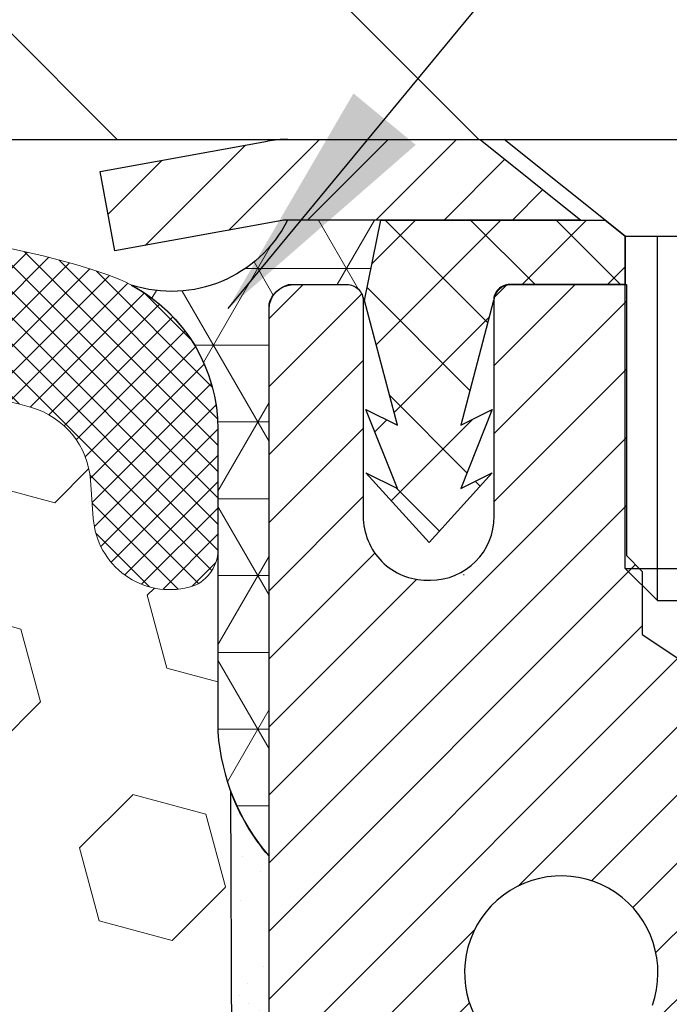
# Model space of a CAD drawing. Extents: x -7 to 3254, y -7 to 1977.
# Drawn here: x 20 to 21, y 17 to 19 of the extents above; entities that cross this region are included whole.
import ezdxf

# ---------------------------------------------------------------- set-up
doc = ezdxf.new("R2010")
doc.units = 0
doc.header["$LTSCALE"] = 5
doc.header["$MEASUREMENT"] = 0
doc.layers.get('DEFPOINTS').update_dxf_attribs({"linetype": 'CONTINUOUS'})
for name, color, linetype, lineweight in [('CAPPING STRIP - H', 251, 'CONTINUOUS', 15), ('CAPPING STRIP - L', 7, 'CONTINUOUS', 25), ('CONCRETE - L', 132, 'CONTINUOUS', 13), ('CORNER BEAD - H', 50, 'CONTINUOUS', 15), ('CORNER BEAD - L', 52, 'CONTINUOUS', 25), ('COVER PLATE - L', 7, 'CONTINUOUS', 25), ('DIMS', 50, 'CONTINUOUS', 25), ('EPOXY ADHESIVE - H', 50, 'CONTINUOUS', 15), ('EPOXY ADHESIVE - L', 52, 'CONTINUOUS', 25), ('FOAM INSERT - H', 150, 'CONTINUOUS', 9), ('MIG RETAINER - H', 251, 'CONTINUOUS', 20), ('MIG RETAINER - L', 7, 'CONTINUOUS', 30), ('PVC SIDESHEET - H', 170, 'CONTINUOUS', 20), ('PVC SIDESHEET - L', 150, 'CONTINUOUS', 25), ('SCREW - L', 1, 'CONTINUOUS', 25), ('SILICONE BELLOWS - H', 20, 'CONTINUOUS', 13), ('SILICONE BELLOWS - L', 22, 'CONTINUOUS', 13), ('TEXT - 4', 241, 'CONTINUOUS', 25)]:
    doc.layers.add(name, color=color, linetype=linetype, lineweight=lineweight)
doc.dimstyles.get("Standard").update_dxf_attribs({"dimtxt": 0.18, "dimasz": 0.18, "dimexe": 0.18, "dimexo": 0.0625, "dimgap": 0.09, "dimtad": 0, "dimtih": 1, "dimtoh": 1, "dimdec": 4, "dimzin": 0, "dimdsep": 46, "dimtxsty": 'Standard', "dimcen": 0.09, "dimadec": 0, "dimazin": 0, "dimtfac": 1, "dimtdec": 4, "dimtofl": 0, "dimtmove": 0, "dimatfit": 3, "dimfxl": 1, "dimtolj": 1, "dimtzin": 0, "dimarcsym": 0})
doc.dimstyles.new('STANDARD$0', dxfattribs={"dimtxt": 0.18, "dimasz": 0.18, "dimexe": 0.18, "dimexo": 0.0625, "dimgap": 0.09, "dimtad": 0, "dimtih": 1, "dimtoh": 1, "dimdec": 4, "dimzin": 0, "dimdsep": 46, "dimtxsty": 'Standard', "dimcen": 0.09, "dimadec": 0, "dimazin": 0, "dimtfac": 1, "dimtdec": 4, "dimtofl": 0, "dimtmove": 0, "dimatfit": 3, "dimfxl": 1, "dimtolj": 1, "dimtzin": 0, "dimarcsym": 0})

# ---------------------------------------------------------------- blocks, each defined once
blk = doc.blocks.new('*D25')
at = {"layer": 'DEFPOINTS', "color": 0, "transparency": 16777216}
for p in [(36.07852855047292, 18.00586430308263), (20.5785285504727, 17.28047060229918), (36.07852855047292, 17.11058005108542)]:
    blk.add_point(p, dxfattribs=at)
at = {"layer": 'DIMS', "color": 0, "lineweight": -2, "transparency": 16777216}
for p, q in [((36.07852855047292, 17.70586430308263), (36.07852855047292, 16.81058005108542)), ((20.8785285504727, 17.11058005108542), (31.39017589754662, 17.11058005108542)), ((35.77852855047293, 17.11058005108542), (34.49017589754662, 17.11058005108542)), ((20.5785285504727, 16.98047060229917), (20.5785285504727, 16.81058005108542))]:
    blk.add_line(p, q, dxfattribs=at)
at = {"layer": 'DIMS', "color": 0, "transparency": 16777216}
for points in [[(20.8785285504727, 17.16058005108542), (20.8785285504727, 17.06058005108542), (20.5785285504727, 17.11058005108542)], [(35.77852855047293, 17.16058005108542), (35.77852855047293, 17.06058005108542), (36.07852855047292, 17.11058005108542)]]:
    blk.add_solid(points, dxfattribs=at)
at = {"layer": 'DIMS', "color": 0, "transparency": 16777216, "insert": (32.94017589754662, 17.11058005108542), "char_height": 0.3, "attachment_point": 5}
blk.add_mtext('\\A1;15 1/2 IN\\P [393.7mm]', dxfattribs=at)
blk = doc.blocks.new('*D31')
at = {"layer": 'DEFPOINTS', "color": 0, "transparency": 16777216}
for p in [(29.07852970476142, 22.52522584890986), (6.578529704761422, 21.50586430308257), (29.07852970476142, 18.56836430308286)]:
    blk.add_point(p, dxfattribs=at)
at = {"layer": 'DIMS', "color": 0, "lineweight": -2, "transparency": 16777216}
for p, q in [((6.578529704761422, 21.80586430308258), (6.578529704761422, 22.82522584890986)), ((29.07852970476142, 18.86836430308286), (29.07852970476142, 22.82522584890986)), ((6.878529704761422, 22.52522584890986), (17.21608332845381, 22.52522584890986)), ((28.77852970476142, 22.52522584890986), (20.21608332845381, 22.52522584890986))]:
    blk.add_line(p, q, dxfattribs=at)
at = {"layer": 'DIMS', "color": 0, "transparency": 16777216}
for points in [[(6.878529704761422, 22.57522584890986), (6.878529704761422, 22.47522584890985), (6.578529704761422, 22.52522584890986)], [(28.77852970476142, 22.57522584890986), (28.77852970476142, 22.47522584890985), (29.07852970476142, 22.52522584890986)]]:
    blk.add_solid(points, dxfattribs=at)
at = {"layer": 'DIMS', "color": 0, "transparency": 16777216, "insert": (18.71608332845381, 22.52522584890986), "char_height": 0.3, "attachment_point": 5}
blk.add_mtext('\\A1;22 1/2 IN\\P [571.5mm]', dxfattribs=at)

msp = doc.modelspace()

# ---------------------------------------------------------------- hatches: boundary and pattern name
at = {"layer": 'CAPPING STRIP - H'}
h = msp.add_hatch(dxfattribs=at)
h.set_pattern_fill('ANSI31', color=256, scale=0.47244, angle=90, style=0)
h.set_pattern_definition([(45.00000000000001, (-975.6718212538191, 435.5415107133761), (0.04175819096297156, -0.04175819096297156), [])])
edge = h.paths.add_edge_path()
edge.add_line((20.39001818969587, 18.36965717959576), (20.37241142565506, 18.46649438182144))
edge.add_line((20.37241142565506, 18.46649438182144), (20.57672146547611, 18.50364166178961))
edge.add_arc((20.60137093513629, 18.36806957867825), 0.1377947244043846, 90.00000000099271, 100.30484647022479, ccw=False)
edge.add_line((20.6013709351339, 18.50586430308264), (20.83621827604543, 18.50586430308264))
edge.add_line((20.83621827604543, 18.50586430308264), (20.95924927998317, 18.4074394999324))
edge.add_line((20.95924927998317, 18.4074394999324), (20.6013709351339, 18.4074394999324))
edge.add_arc((20.60137093513686, 18.36806957866512), 0.03936992126728001, 90.00000000430171, 100.3048464714298)
edge.add_line((20.59432822951726, 18.40680445956267), (20.39001818969587, 18.36965717959576))
edge = h.paths.add_edge_path()
edge.add_arc((21.6236167012454, 18.36806957867228), 0.03936992126011774, 359.9999999998346, 449.9999999998345)
edge.add_line((21.62361670124551, 18.4074394999324), (21.22499624848774, 18.4074394999324))
edge.add_line((21.22499624848774, 18.4074394999324), (21.34802725242548, 18.50586430308264))
edge.add_line((21.34802725242548, 18.50586430308264), (21.66298662250506, 18.50586430308264))
edge.add_arc((21.66298662250495, 18.40743949993252), 0.09842480315012381, -6.622258297284134e-11, 89.99999999993378, ccw=False)
edge.add_line((21.76141142565507, 18.4074394999324), (21.76141142565507, 17.85626060229195))
edge.add_line((21.76141142565507, 17.85626060229195), (21.66298662250506, 17.85626060229195))
edge.add_line((21.66298662250506, 17.85626060229195), (21.66298662250551, 18.36806957867217))
at = {"layer": 'CORNER BEAD - H'}
h = msp.add_hatch(dxfattribs=at)
h.set_pattern_fill('NET3', color=256, scale=0.75, style=0)
h.set_pattern_definition([(0, (9.198086002050559, 10.47331063937499), (0, 0.09375), []), (59.99999999999999, (9.198086002050559, 10.47331063937499), (-0.08118988160479113, 0.04687500000000001), []), (120, (9.198086002050559, 10.47331063937499), (-0.08118988160479113, -0.04687499999999998), [])])
edge = h.paths.add_edge_path()
edge.add_line((20.57852970476142, 17.63086430308275), (20.57852970476142, 18.30507690151573))
edge.add_arc((20.61189632629151, 18.29533232722973), 0.03476043958795476, 106.28021064876549, 163.7197893512345, ccw=False)
edge.add_line((20.60215175200551, 18.32869894875982), (20.67353122073757, 18.32869949986131))
edge.add_arc((20.67353122073774, 18.30869949986126), 0.02000000000004576, 1.8309265215066262e-10, 90.00000000046822, ccw=False)
edge.add_line((20.69353122073778, 18.30869949986133), (20.6952340582186, 18.30901390938814))
edge.add_line((20.6952340582186, 18.30901390938814), (20.71491765717235, 18.40743910623239))
edge.add_line((20.71491765717235, 18.40743910623239), (20.6011948677583, 18.4074391062324))
edge.add_arc((20.45955105719493, 18.47892810674255), 0.1586620504873587, 252.0490572483339, 333.2194805050458, ccw=False)
edge.add_arc((20.31602970476147, 18.15178855672946), 0.199999999999951, -4.888534022029489e-11, 61.76386424313671, ccw=False)
edge.add_line((20.51602970476142, 18.15178855672929), (20.51602970476142, 17.78260853919161))
edge.add_arc((20.77529858078355, 17.80065221073698), 0.2598959871883668, 183.9810485659168, 220.7902489381455)
at = {"layer": 'COVER PLATE - L'}
h = msp.add_hatch(dxfattribs=at)
h.set_pattern_fill('ANSI31', color=252, scale=2.5, angle=90, style=0)
h.set_pattern_definition([(135, (12.08118514184798, 8.697536206205797), (-0.2209708691207961, -0.2209708691207961), [])])
h.paths.add_polyline_path([(27.66070924985661, 18.88086430308292), (17.26602970476142, 18.88086430308252), (17.26602970476142, 18.50586430308269), (29.07852970476142, 18.50586430308286), (29.07852970476142, 18.63086430308286)])
at = {"layer": 'EPOXY ADHESIVE - H'}
h = msp.add_hatch(dxfattribs=at)
h.set_pattern_fill('AR-SAND', color=256, scale=0.06, style=0)
h.set_pattern_definition([(37.50000000000001, (-300.3723017250775, 21.51896652124987), (-0.003779601486576489, 0.1156094261407895), [0, -0.0912, 0, -0.102, 0, -0.0975]), (7.499999999999999, (-300.3723017250775, 21.51896652124987), (0.1061866023160636, 0.1693287639137844), [0, -0.04919999999999999, 0, -0.08220000000000001, 0, -0.0315]), (327.5, (-300.4461017250775, 21.51896652124987), (0.1868485117050897, 0.0003395432122178965), [0, -0.03, 0, -0.108, 0, -0.141]), (317.5, (-300.4461017250775, 21.51896652124987), (0.1803675962743376, 0.05266053389605496), [0, -0.015, 0, -0.07079999999999999, 0, -0.081])])
edge = h.paths.add_edge_path()
edge.add_line((20.53129149872711, 17.71117334137166), (20.53260933581669, 17.3974999783558))
edge.add_line((20.53260933581669, 17.3974999783558), (20.5495864363993, 17.2841168400395))
edge.add_line((20.5495864363993, 17.2841168400395), (20.53288286590123, 17.18517373462137))
edge.add_line((20.53288286590123, 17.18517373462137), (20.52647132071888, 16.97379386842741))
edge.add_line((20.52647132071888, 16.97379386842741), (20.50724033223969, 16.81365834667386))
edge.add_line((20.50724033223969, 16.81365834667386), (20.52647132071888, 16.7496045822808))
edge.add_line((20.52647132071888, 16.7496045822808), (20.51365187742203, 16.53182000611096))
edge.add_line((20.51365187742203, 16.53182000611096), (20.50724033223969, 16.38902755593281))
edge.add_line((20.50724033223969, 16.38902755593281), (20.52647132071888, 16.14562191831411))
edge.add_line((20.52647132071888, 16.14562191831411), (20.51365187742203, 15.94064676209646))
edge.add_line((20.51365187742203, 15.94064676209646), (20.52647132071888, 15.60115936711682))
edge.add_line((20.52647132071888, 15.60115936711682), (20.52647132071888, 15.52616724112468))
edge.add_line((20.52647132071888, 15.52616724112468), (20.72417911155503, 15.43512778332632))
edge.add_line((20.72417911155503, 15.43512778332632), (20.7497124342683, 15.16550652936002))
edge.add_line((20.7497124342683, 15.16550652936002), (20.753967988054, 14.97797674087604))
edge.add_line((20.753967988054, 14.97797674087604), (20.76247909562539, 14.79724130733501))
edge.add_line((20.76247909562539, 14.79724130733501), (20.71566800398455, 14.612255906916))
edge.add_line((20.71566800398455, 14.612255906916), (20.77057148404879, 14.41016114853372))
edge.add_line((20.77057148404879, 14.41016114853372), (20.77057148404879, 14.2091285282543))
edge.add_line((20.77057148404879, 14.2091285282543), (20.79800613350312, 14.06292407559548))
edge.add_line((20.79800613350312, 14.06292407559548), (20.81933944680736, 13.89539589344648))
edge.add_line((20.81933944680736, 13.89539589344648), (20.61172416601948, 13.88285817429789))
edge.add_line((20.61172416601948, 13.88285817429789), (20.51625610764825, 13.79806496214854))
edge.add_line((20.51625610764825, 13.79806496214854), (20.54681937731095, 13.6880786233103))
edge.add_line((20.54681937731095, 13.6880786233103), (20.53153779383933, 13.56281631110076))
edge.add_line((20.53153779383933, 13.56281631110076), (20.54420228929803, 13.50586430308292))
edge.add_line((20.54420228929803, 13.50586430308292), (20.57852970476097, 13.50586430308292))
edge.add_line((20.57852970476097, 13.50586430308292), (20.5785339786006, 13.79515000146567))
edge.add_line((20.5785339786006, 13.79515000146567), (20.880013440928, 13.79514999823941))
edge.add_line((20.880013440928, 13.79514999823941), (20.8800137317703, 14.19709993799797))
edge.add_arc((21.17086122073977, 14.39947949986171), 0.3543300000000028, 179.9999999999988, 214.8312422482467, ccw=False)
edge.add_line((20.81653122073976, 14.39947949986172), (20.81652818878388, 15.59669789326143))
edge.add_line((20.81652818878388, 15.59669789326143), (20.57852970476188, 15.5966978932614))
edge.add_line((20.57852970476188, 15.5966978932614), (20.57852970476142, 17.63086430308275))
edge.add_arc((20.77529858078515, 17.80065221073778), 0.2598959871900965, 200.1382916807179, 220.7902489380492, ccw=False)
at = {"layer": 'FOAM INSERT - H'}
h = msp.add_hatch(dxfattribs=at)
h.set_pattern_fill('HEX', color=256, scale=0.7375, angle=45, style=0)
h.set_pattern_definition([(45, (12.08118514184798, 8.697536206205797), (-0.1129061678314121, 0.1129061678314121), [0.0921875, -0.184375]), (165, (12.08118514184798, 8.697536206205797), (-0.04132652567024627, -0.1542326935016583), [0.0921875, -0.184375]), (105, (12.14637154823868, 8.762722612596434), (-0.1542326935016584, -0.04132652567024618), [0.0921875, -0.184375])])
edge = h.paths.add_edge_path()
edge.add_line((20.50724033223969, 16.38902755593242), (20.51365187742226, 16.53182000611199))
edge.add_line((20.51365187742226, 16.53182000611199), (20.52647132071888, 16.74960458228063))
edge.add_line((20.52647132071888, 16.74960458228063), (20.50724033223969, 16.81365834667375))
edge.add_line((20.50724033223969, 16.81365834667375), (20.52647132071888, 16.9737938684282))
edge.add_line((20.52647132071888, 16.9737938684282), (20.53288286590123, 17.18517373462069))
edge.add_line((20.53288286590123, 17.18517373462069), (20.5495864363993, 17.28411684003945))
edge.add_line((20.5495864363993, 17.28411684003945), (20.53260933581691, 17.39749997835546))
edge.add_line((20.53260933581691, 17.39749997835546), (20.53129149872711, 17.71117334137156))
edge.add_arc((20.77529858078348, 17.80065221073704), 0.2598959871883082, 183.9810485659687, 200.1382916807123, ccw=False)
edge.add_line((20.51602970476142, 17.78260853919144), (20.51602970476142, 18.00453928672815))
edge.add_arc((20.46915470477236, 18.00453928672806), 0.04687499998906475, -75.52248780375737, 1.0419398677186109e-10, ccw=False)
edge.add_arc((20.45743595476165, 18.04992581032497), 0.09375000000001328, 184.1951275989275, 284.47751219611536, ccw=False)
edge.add_line((20.36393713897223, 18.04306768040649), (20.36051354950609, 18.08974243936072))
edge.add_arc((20.26078147932758, 18.08242710078479), 0.1000000000028632, 4.195127596633817, 73.92296541107689)
edge.add_arc((20.09626619124699, 17.51159186564735), 0.6940691421796494, 73.9229654110218, 112.5869559428863)
edge.add_arc((19.90650157903509, 17.96776475963192), 0.1999999999999425, 112.5869559429231, 163.7578668716795)
edge.add_arc((19.6244756507075, 18.04992581032499), 0.09375000000010807, 196.2421331283703, 343.75786687162974, ccw=False)
edge.add_arc((19.34244972237987, 17.96776475963172), 0.2000000000000269, 16.24213312837066, 67.413044057077)
edge.add_arc((19.15268511016782, 17.51159186564754), 0.6940691421794358, 67.41304405709015, 112.5869559431786)
edge.add_arc((18.96292049795354, 17.96776475963071), 0.2000000000001074, 112.5869559431559, 163.7578668714187)
edge.add_arc((18.68089456962628, 18.04992581032498), 0.09374999999995845, 196.242133128533, 343.75786687143125, ccw=False)
edge.add_arc((18.3988686412991, 17.96776475963093), 0.1999999999999734, 16.24213312854368, 67.41304405685679)
edge.add_arc((18.20910402908498, 17.51159186564715), 0.6940691421798025, 67.41304405685625, 112.5869559428992)
edge.add_arc((18.01933941687279, 17.96776475963183), 0.1999999999998822, 112.5869559429028, 163.757866871649)
edge.add_arc((17.73731348854528, 18.04992581032498), 0.09375000000010607, 196.2421331283661, 343.75786687163384, ccw=False)
edge.add_arc((17.45528756021774, 17.96776475963188), 0.1999999999999057, 16.2421331283352, 67.41304405708807)
edge.add_arc((17.26552294800567, 17.51159186564734), 0.6940691421796493, 67.4130440571035, 112.5869559431773)
edge.add_arc((17.07575833579133, 17.96776475963071), 0.2000000000001107, 112.5869559431555, 163.7578668714178)
edge.add_arc((16.79373240746407, 18.04992581032498), 0.09374999999995845, 196.242133128533, 343.75786687143125, ccw=False)
edge.add_arc((16.51170647913692, 17.96776475963096), 0.1999999999999392, 16.24213312853912, 67.41304405686157)
edge.add_arc((16.32194186692277, 17.51159186564731), 0.6940691421796549, 67.41304405685118, 112.5869559429042)
edge.add_arc((16.13217725471068, 17.96776475963174), 0.200000000000007, 112.5869559429199, 163.7578668716318)
edge.add_arc((15.85015132638318, 18.04992581032496), 0.09374999999998997, 196.242133128371, 343.757866871629, ccw=False)
edge.add_arc((15.56812539805578, 17.96776475963165), 0.1999999999999479, 16.24213312839846, 67.41304405709955)
edge.add_arc((15.37836078584328, 17.51159186564709), 0.6940691421798785, 67.41304405707484, 112.5869559431329)
edge.add_arc((15.18859617362925, 17.96776475963102), 0.1999999999999459, 112.5869559431454, 163.7578668714795)
edge.add_arc((14.90657024530208, 18.049925810325), 0.09374999999995733, 196.2421331285509, 343.7578668714491, ccw=False)
edge.add_arc((14.62454431697489, 17.96776475963084), 0.2000000000000156, 16.24213312856878, 67.41304405685686)
edge.add_arc((14.43477970476062, 17.5115918656475), 0.6940691421794875, 67.41304405683097, 105.9731441836595)
edge.add_arc((14.27129974192417, 18.08272446622059), 0.1000000000029318, 105.9731441836018, 175.8048724031976)
edge.add_line((14.17156767174561, 18.09003980479682), (14.16812227055107, 18.04306768040684))
edge.add_arc((14.0746234547501, 18.04992581031702), 0.09375000001092097, 255.5224878322678, 355.80487240664496, ccw=False)
edge.add_arc((14.06290470476183, 18.00453928671452), 0.04687500000017416, 180.0000000000217, 255.5224878322733, ccw=False)
edge.add_line((14.01602970476165, 18.0045392867145), (14.01602970476142, 17.78260853919201))
edge.add_arc((13.75676082873932, 17.8006522107373), 0.2598959871883315, 319.20975106185307, 356.0189514340992, ccw=False)
edge.add_line((13.95352970476142, 17.63086430308309), (13.95352970476142, 16.94336430308275))
edge.add_arc((13.95352970476142, 16.75586430308275), 0.1875, 90, 180)
edge.add_line((13.76602970476142, 16.75586430308275), (13.76602970476142, 16.44336430308275))
edge.add_arc((13.95352970476142, 16.44336430308275), 0.1875, 180, 270)
edge.add_line((13.95352970476142, 16.25586430308275), (13.95352970476142, 15.75586430308275))
edge.add_arc((13.95352970476142, 15.56836430308275), 0.1875, 90, 180)
edge.add_line((13.76602970476142, 15.56836430308275), (13.76602970476142, 15.25586430308275))
edge.add_arc((13.95352970476142, 15.25586430308275), 0.1875, 180, 270)
edge.add_line((13.95352970476142, 15.06836430308275), (13.95352970476142, 13.50586430308275))
edge.add_line((13.95352970476142, 13.50586430308275), (20.54420228929803, 13.50586430308275))
edge.add_line((20.54420228929803, 13.50586430308275), (20.53153779383956, 13.56281631110076))
edge.add_line((20.53153779383956, 13.56281631110076), (20.54681937731107, 13.68807862331008))
edge.add_line((20.54681937731107, 13.68807862331008), (20.51625610764836, 13.7980649621484))
edge.add_line((20.51625610764836, 13.7980649621484), (20.61172416601948, 13.88285817429789))
edge.add_line((20.61172416601948, 13.88285817429789), (20.81933944680736, 13.89539589344648))
edge.add_line((20.81933944680736, 13.89539589344648), (20.79800613350312, 14.06292407559548))
edge.add_line((20.79800613350312, 14.06292407559548), (20.77057148404879, 14.2091285282543))
edge.add_line((20.77057148404879, 14.2091285282543), (20.77057148404879, 14.41016114853372))
edge.add_line((20.77057148404879, 14.41016114853372), (20.71566800398455, 14.612255906916))
edge.add_line((20.71566800398455, 14.612255906916), (20.76247909562539, 14.79724130733501))
edge.add_line((20.76247909562539, 14.79724130733501), (20.753967988054, 14.97797674087604))
edge.add_line((20.753967988054, 14.97797674087604), (20.7497124342683, 15.16550652936002))
edge.add_line((20.7497124342683, 15.16550652936002), (20.72417911155503, 15.43512778332632))
edge.add_line((20.72417911155503, 15.43512778332632), (20.52647132071888, 15.52616724112468))
edge.add_line((20.52647132071888, 15.52616724112468), (20.52647132071888, 15.6011593671183))
edge.add_line((20.52647132071888, 15.6011593671183), (20.51365187742226, 15.94064676209612))
edge.add_line((20.51365187742226, 15.94064676209612), (20.52647132071888, 16.14562191831445))
edge.add_line((20.52647132071888, 16.14562191831445), (20.50724033223969, 16.38902755593242))
at = {"layer": 'MIG RETAINER - H'}
h = msp.add_hatch(dxfattribs=at)
h.set_pattern_fill('ANSI31', color=256, scale=0.47, style=0)
h.set_pattern_definition([(45, (-927.4403810019172, -419.7556587288186), (-0.04154252339470966, 0.04154252339470967), [])])
h.paths.add_polyline_path([(20.57853122074107, 15.59669949986168), (20.57853122073971, 16.29296640699605), (20.65282755502176, 16.35755122505626), (20.81653122073965, 16.35755122505626), (20.8165312207401, 15.59669949986174)])
edge = h.paths.add_edge_path()
edge.add_arc((21.35853122073797, 18.04569949986396), 0.07800000000003138, 270.000000000501, 360.0000000000418)
edge.add_line((21.43653122073806, 18.04569949986402), (21.43653122073772, 18.3086994998611))
edge.add_arc((21.45653122073793, 18.30869949986133), 0.02000000000020918, 90.00000000195422, 180.0000000006514, ccw=False)
edge.add_line((21.45653122073725, 18.32869949986148), (21.54353122073712, 18.32869949986335))
edge.add_arc((21.5435312207378, 18.29869949986333), 0.03000000000002956, 2.1719870346714742e-10, 90.0000000013028, ccw=False)
edge.add_line((21.57353122073778, 18.29869949986344), (21.57353122073846, 17.76369949985637))
edge.add_arc((21.41653122073853, 17.76369949985619), 0.1569999999999254, -90.00000000033191, 6.230038707144558e-11, ccw=False)
edge.add_line((21.41653122073762, 17.60669949985621), (21.25027090578033, 17.60669949985706))
edge.add_arc((21.25027090579101, 17.52795981482556), 0.07873968503150763, 90.00000000777618, 177.4144840053407)
edge.add_arc((21.05672844672461, 17.53669949986122), 0.1149999999996634, 275.2124696742857, 357.41448399777784, ccw=False)
edge.add_arc((21.06535913205005, 17.44209235810772), 0.02000000000000517, 160.3257550186187, 275.2124696744299, ccw=False)
edge.add_arc((20.93531216561871, 17.48858997229596), 0.1181095275611714, 340.3257550185371, 642.6342225154141)
edge.add_arc((20.96552032577915, 17.35382458852499), 0.02000000000015042, -10.621520468789072, 102.63422251443592, ccw=False)
edge.add_arc((20.90753122073897, 17.36469949986273), 0.07899999999997757, 270.0000000008245, 349.3784795304081, ccw=False)
edge.add_line((20.90753122074011, 17.28569949986272), (20.83353122073891, 17.28569949986159))
edge.add_arc((20.83353122073913, 17.26869949986159), 0.01699999999999591, 90.00000000076633, 180)
edge.add_line((20.81653122073908, 17.26869949986159), (20.81653122073965, 16.67014777466702))
edge.add_line((20.81653122073965, 16.67014777466702), (20.65282755502176, 16.67014777466702))
edge.add_line((20.65282755502176, 16.67014777466702), (20.57853122073971, 16.73473259272729))
edge.add_line((20.57853122073971, 16.73473259272729), (20.57853122073777, 18.29869949986065))
edge.add_arc((20.60853122073763, 18.29869949986077), 0.02999999999985903, 90.00000000043423, 180.0000000002171, ccw=False)
edge.add_line((20.6085312207374, 18.32869949986068), (20.67353122073757, 18.32869949986131))
edge.add_arc((20.6735312207378, 18.30869949986133), 0.01999999999998181, 0, 90.00000000065143, ccw=False)
edge.add_line((20.69353122073778, 18.30869949986133), (20.69353122073812, 18.04569949985987))
edge.add_arc((20.7715312207381, 18.04569949985999), 0.07799999999997453, 180.0000000000835, 270.0000000004176)
edge.add_line((20.77153122073867, 17.96769949986001), (20.77553122073869, 17.96769949986001))
edge.add_arc((20.77553122073823, 18.04569949985987), 0.07799999999986085, 270.000000000334, 360.0000000001671)
edge.add_line((20.85353122073809, 18.0456994998601), (20.85353122073775, 18.30869949986076))
edge.add_arc((20.87353122073773, 18.30869949986076), 0.01999999999998181, 90.00000000032571, 180, ccw=False)
edge.add_line((20.87353122073762, 18.32869949986074), (21.01497786879395, 18.32869949986171))
edge.add_line((21.01497786879395, 18.32869949986171), (21.01497786879395, 17.99780429364447))
edge.add_line((21.01497786879395, 17.99780429364447), (21.03426343119168, 17.97847368674261))
edge.add_line((21.03426343119168, 17.97847368674261), (21.03426343119168, 17.90133143715733))
edge.add_line((21.03426343119168, 17.90133143715733), (21.09212011838031, 17.86276031236438))
edge.add_line((21.09212011838031, 17.86276031236438), (21.14997680556894, 17.90133143715733))
edge.add_line((21.14997680556894, 17.90133143715733), (21.14997680556894, 17.97847368674261))
edge.add_line((21.14997680556894, 17.97847368674261), (21.16926236796576, 17.99775924913863))
edge.add_line((21.16926236796576, 17.99775924913863), (21.16926236796576, 18.32869949986171))
edge.add_line((21.16926236796576, 18.32869949986171), (21.25653122073777, 18.32869949986188))
edge.add_arc((21.25653122073777, 18.30869949986189), 0.01999999999998181, 0, 90, ccw=False)
edge.add_line((21.27653122073775, 18.30869949986189), (21.27653122073809, 18.04569949986379))
edge.add_arc((21.35453122073818, 18.04569949986402), 0.07800000000008822, 180.000000000167, 270.000000000334)
edge.add_line((21.35453122073864, 17.96769949986393), (21.35853122073866, 17.96769949986393))
at = {"layer": 'PVC SIDESHEET - H'}
h = msp.add_hatch(dxfattribs=at)
h.set_pattern_fill('ANSI37', color=256, scale=0.59055, style=0)
h.set_pattern_definition([(135, (2967.248880752749, -468.6682642885038), (0.05219773870371444, 0.05219773870371446), []), (45.00000000000001, (2967.248880752749, -468.6682642885038), (0.05219773870371445, -0.05219773870371446), [])])
edge = h.paths.add_edge_path()
edge.add_line((20.69523417632115, 18.30901449993946), (20.71491773590708, 18.40743949993203))
edge.add_line((20.71491773590697, 18.40743949993203), (20.98877065748866, 18.4074394999324))
edge.add_line((20.98877065748866, 18.4074394999324), (21.01337685827639, 18.38775453930217))
edge.add_line((21.01337685827639, 18.38775453930217), (21.01337685827639, 18.3286994999406))
edge.add_line((21.01337685827639, 18.3286994999406), (20.87239917632064, 18.32869949994026))
edge.add_arc((20.87239917632098, 18.30901449994017), 0.01968500000009499, 450.0000000011581, 539.9999999998345)
edge.add_line((20.852714176321, 18.30901449994023), (20.81254545539957, 18.15681833412643))
edge.add_line((20.81254545539957, 18.15681833412643), (20.8511167344767, 18.17610397366477))
edge.add_line((20.85111673447659, 18.17610397366477), (20.81254545539923, 18.07967577597012))
edge.add_line((20.81254545539923, 18.07967577597012), (20.8511167344767, 18.09896141550943))
edge.add_line((20.85111673447682, 18.09896141550943), (20.77397417632187, 18.01373949994005))
edge.add_line((20.77397417632187, 18.01373949994005), (20.69683161816647, 18.09896141550917))
edge.add_line((20.69683161816647, 18.09896141550917), (20.73540289724326, 18.07967577597032))
edge.add_line((20.73540289724315, 18.07967577597032), (20.69683161816624, 18.17610397366457))
edge.add_line((20.69683161816624, 18.17610397366457), (20.73540289724394, 18.15681833412595))
edge.add_line((20.73540289724394, 18.15681833412595), (20.69523417632115, 18.30901449993946))
at = {"layer": 'SILICONE BELLOWS - H'}
h = msp.add_hatch(dxfattribs=at)
h.set_pattern_fill('ANSI37', color=256, scale=0.1812307692189964, style=0)
h.set_pattern_definition([(135, (395.0392104673174, 71.14800707782732), (0.01601868823430082, 0.01601868823430083), []), (45.00000000000001, (395.0392104673174, 71.14800707782732), (0.01601868823430082, -0.01601868823430082), [])])
edge = h.paths.add_edge_path()
edge.add_arc((18.2091040290949, 17.51797248820284), 0.8705822631059807, 66.22584100616945, 113.7741589952409)
edge.add_arc((17.93877045865821, 18.13165019864), 0.1999999999999213, 113.7741589949897, 179.0000000000351)
edge.add_line((17.73880091962701, 18.13514067992733), (17.73731348854517, 18.04992581032494))
edge.add_line((17.73731348854517, 18.04992581032494), (17.73582605746356, 18.1351406799275))
edge.add_arc((17.53585651843037, 18.13165019864267), 0.2000000000018559, 0.9999999992396321, 66.22584100427923)
edge.add_arc((17.26552294800466, 17.5179724882031), 0.8705822631057, 66.22584100531587, 113.7741589943872)
edge.add_arc((16.99518937757725, 18.13165019864401), 0.1999999999999527, 113.7741589941416, 179.0000000000434)
edge.add_line((16.79521983854602, 18.13514067993131), (16.79373240746418, 18.04992581032494))
edge.add_line((16.79373240746418, 18.04992581032494), (16.79224497638234, 18.13514067993154))
edge.add_arc((16.59227543734936, 18.13165019864693), 0.2000000000016494, 0.999999999175517, 66.22584100509964)
edge.add_arc((16.32194186693269, 17.51797248820277), 0.8705822631060425, 66.22584100617124, 113.7741589952391)
edge.add_arc((16.05160829649604, 18.13165019863997), 0.1999999999999613, 113.774158994998, 179.0000000000445)
edge.add_line((15.8516387574648, 18.13514067992728), (15.85015132638318, 18.04992581032494))
edge.add_line((15.85015132638318, 18.04992581032494), (15.84866389530157, 18.1351406799271))
edge.add_arc((15.64869435626851, 18.13165019864262), 0.2000000000017289, 0.9999999991384738, 66.22584100422993)
edge.add_arc((15.37836078584227, 17.51797248820285), 0.8705822631059672, 66.22584100527827, 113.7741589943505)
edge.add_arc((15.10802721541512, 18.13165019864408), 0.2000000000000323, 113.7741589940848, 178.9999999999837)
edge.add_line((14.90805767638381, 18.1351406799316), (14.90657024530196, 18.04992581032494))
edge.add_line((14.90657024530196, 18.04992581032494), (14.90508281422035, 18.13514067993131))
edge.add_arc((14.70511327518714, 18.13165019864662), 0.2000000000018835, 0.9999999991977588, 66.22584100512736)
edge.add_arc((14.43477970477086, 17.51797248820277), 0.8705822631058359, 66.22584100619284, 109.0388407424394)
edge.add_arc((14.21602970476187, 18.15187232972998), 0.1999999999999906, 109.0388407421433, 179.9999999999389)
edge.add_line((14.01602970476188, 18.1518723297302), (14.01602970476165, 18.00453928671439))
edge.add_arc((14.06290470476177, 18.00453928671453), 0.04687500000012434, 180.000000000165, 255.5224878214149)
edge.add_arc((14.07462345475012, 18.04992581031704), 0.09375000001090784, 255.522487826803, 355.8048724066292)
edge.add_line((14.16812227055107, 18.04306768040684), (14.17156767174561, 18.09003980479682))
edge.add_arc((14.27129974192412, 18.08272446622057), 0.1000000000028836, 105.97314418628889, 175.8048724031792, ccw=False)
edge.add_arc((14.43477970476063, 17.51159186564754), 0.694069142179397, 67.41304405682922, 105.9731441840533, ccw=False)
edge.add_arc((14.62454431697483, 17.96776475963073), 0.2000000000000881, 16.242133128578587, 67.41304405684667, ccw=False)
edge.add_arc((14.90657024530207, 18.04992581032498), 0.09374999999995674, 196.2421331285691, 343.7578668714673)
edge.add_arc((15.18859617362929, 17.9677647596309), 0.2000000000000165, 112.58695594314909, 163.7578668714504, ccw=False)
edge.add_arc((15.37836078584342, 17.51159186564725), 0.694069142179731, 67.413044057082, 112.5869559431502, ccw=False)
edge.add_arc((15.56812539805573, 17.96776475963169), 0.1999999999999836, 16.242133128383784, 67.41304405708843, ccw=False)
edge.add_arc((15.85015132638318, 18.04992581032496), 0.09374999999998997, 196.2421331283709, 343.7578668716291)
edge.add_arc((16.13217725471068, 17.96776475963173), 0.2000000000000137, 112.58695594292129, 163.7578668716314, ccw=False)
edge.add_arc((16.32194186692277, 17.51159186564731), 0.6940691421796539, 67.41304405685122, 112.5869559429043, ccw=False)
edge.add_arc((16.51170647913692, 17.96776475963096), 0.1999999999999396, 16.24213312853908, 67.41304405686162, ccw=False)
edge.add_arc((16.79373240746407, 18.04992581032498), 0.0937499999999562, 196.242133128533, 343.7578668714312)
edge.add_arc((17.07575833579133, 17.96776475963071), 0.2000000000001088, 112.58695594315549, 163.7578668714178, ccw=False)
edge.add_arc((17.26552294800561, 17.51159186564739), 0.6940691421795766, 67.41304405709502, 112.58695594317379, ccw=False)
edge.add_arc((17.45528756021773, 17.96776475963179), 0.199999999999936, 16.24213312835809, 67.41304405708928, ccw=False)
edge.add_arc((17.73731348854528, 18.04992581032498), 0.09375000000010607, 196.2421331283661, 343.7578668716339)
edge.add_arc((18.01933941687283, 17.96776475963179), 0.1999999999999364, 112.58695594291069, 163.7578668716419, ccw=False)
edge.add_arc((18.20910402908498, 17.51159186564731), 0.6940691421796539, 67.41304405685122, 112.5869559429043, ccw=False)
edge.add_arc((18.39886864129906, 17.9677647596309), 0.2000000000000167, 16.24213312854971, 67.41304405685088, ccw=False)
edge.add_arc((18.68089456962628, 18.04992581032498), 0.0937499999999562, 196.242133128533, 343.7578668714312)
edge.add_arc((18.96292049795353, 17.96776475963073), 0.2000000000000902, 112.5869559431537, 163.7578668714215, ccw=False)
edge.add_arc((19.15268511016775, 17.51159186564751), 0.6940691421794358, 67.41304405708411, 112.58695594317251, ccw=False)
edge.add_arc((19.34244972237992, 17.96776475963169), 0.1999999999999836, 16.242133128383784, 67.41304405708843, ccw=False)
edge.add_arc((19.6244756507075, 18.04992581032499), 0.09375000000010807, 196.2421331283703, 343.7578668716297)
edge.add_arc((19.90650157903504, 17.96776475963179), 0.1999999999999364, 112.58695594291069, 163.7578668716419, ccw=False)
edge.add_arc((20.09626619124726, 17.51159186564715), 0.6940691421798242, 73.922965410639, 112.58695594290441, ccw=False)
edge.add_arc((20.26078147932766, 18.08242710078493), 0.1000000000027715, 4.195127596558109, 73.92296540826368, ccw=False)
edge.add_line((20.36051354950609, 18.08974243936072), (20.36393713897223, 18.04306768040649))
edge.add_arc((20.45743595476163, 18.049925810325), 0.09374999999999503, 184.1951275989458, 284.4775121787663)
edge.add_arc((20.46915470477234, 18.00453928672813), 0.04687499998907837, 284.4775121615253, 359.999999982795)
edge.add_line((20.51602970476142, 18.00453928671405), (20.51602970476142, 18.15152167312854))
edge.add_arc((20.31602970476144, 18.15152167312867), 0.1999999999999851, 359.9999999999644, 430.8695263279372)
edge.add_arc((20.09626619124769, 17.51797248820261), 0.8705822631059998, 70.86952632762555, 113.7741589946767)
edge.add_arc((19.82593262082207, 18.13165019864267), 0.2000000000017477, 113.7741589957735, 179.0000000008586)
edge.add_line((19.625963081789, 18.13514067992716), (19.62447565070738, 18.04992581032494))
edge.add_line((19.62447565070738, 18.04992581032494), (19.62298821962577, 18.13514067992722))
edge.add_arc((19.4230186805945, 18.13165019863996), 0.1999999999999835, 0.9999999999432247, 66.22584100499807)
edge.add_arc((19.15268511015789, 17.51797248820299), 0.8705822631058372, 66.22584100475596, 113.7741589938521)
edge.add_arc((18.88235153974113, 18.13165019864672), 0.2000000000017992, 113.7741589949284, 179.0000000008303)
edge.add_line((18.682382000708, 18.13514067993131), (18.68089456962639, 18.04992581032494))
edge.add_line((18.68089456962639, 18.04992581032494), (18.67940713854455, 18.13514067993142))
edge.add_arc((18.4794375995115, 18.13165019864688), 0.2000000000017229, 0.999999999155809, 66.2258410050854)

# ---------------------------------------------------------------- linework, layer by layer
at = {"layer": 'CAPPING STRIP - L'}
for p, q in [((20.37241142565495, 18.46649438182207), (20.57672146547611, 18.50364166178961)), ((20.6013709351339, 18.50586430308264), (20.83621827604543, 18.50586430308264)), ((20.83621827604543, 18.50586430308264), (20.95924927998317, 18.4074394999324)), ((20.39001818969587, 18.36965717959576), (20.37241142565495, 18.46649438182207)), ((20.59432822951726, 18.40680445956267), (20.39001818969587, 18.36965717959576)), ((20.95924927998317, 18.4074394999324), (20.6013709351339, 18.4074394999324))]:
    msp.add_line(p, q, dxfattribs=at)
for centre, radius, start, end in [((20.60137093513686, 18.36806957867189), 0.13779472441075, 90.00000000123109, 100.3048464699809), ((20.60137093513629, 18.36806957867132), 0.03936992126108407, 90.00000000347184, 100.304846472232)]:
    msp.add_arc(centre, radius, start, end, dxfattribs=at)
at = {"layer": 'CONCRETE - L'}
for p, q in [((20.57852970476142, 18.50586430308275), (38.20244940002408, 18.50586430308275)), ((20.57852970476142, 18.50586430308286), (31.13458818010713, 18.50586430308286))]:
    msp.add_line(p, q, dxfattribs=at)
at = {"layer": 'CORNER BEAD - L'}
msp.add_lwpolyline([(20.57852970476142, 17.63086430308275), (20.57852970476142, 18.30507690151573, -0.2560103796572622), (20.60215175200551, 18.32869894875982), (20.67353122073757, 18.32869949986131, -0.4142135623745518), (20.69353122073778, 18.30869949986133), (20.6952340582186, 18.30901390938814), (20.71491765717235, 18.40743910623239), (20.6011948677583, 18.4074391062324, -0.3697645275614581), (20.41065100442222, 18.32798960567779, -0.2762152819576191), (20.51602970476142, 18.15178855672929), (20.51602970476142, 17.78260853919161, 0.1620058556709634)], format="xyb", close=True, dxfattribs=at)
at = {"layer": 'COVER PLATE - L'}
msp.add_line((7.453529704761422, 18.50586430308257), (29.07852970476142, 18.50586430308286), dxfattribs=at)
at = {"layer": 'EPOXY ADHESIVE - L'}
msp.add_lwpolyline([(20.57852970476188, 15.5966978932614), (20.57852970476142, 17.63086430308275, -0.09035585911808025), (20.53129149872711, 17.71117334137166), (20.53260933581669, 17.3974999783558)], format="xyb", dxfattribs=at)
at = {"layer": 'MIG RETAINER - L'}
msp.add_line((20.81692491915874, 17.97436931058019), (20.81613752230942, 17.97436931058116), dxfattribs=at)
for points in [[(20.57853122073971, 16.73473259272729), (20.57853122073777, 18.29869949986065, -0.4142135623706347), (20.6085312207374, 18.32869949986068), (20.67353122073757, 18.32869949986131, -0.4142135623754759), (20.69353122073778, 18.30869949986133), (20.69353122073812, 18.04569949985987, 0.4142135623747433), (20.77153122073867, 17.96769949986001), (20.77553122073869, 17.96769949986001, 0.4142135623714135), (20.85353122073809, 18.0456994998601), (20.85353122073775, 18.30869949986076, -0.4142135623714468), (20.87353122073762, 18.32869949986074), (21.01497786879395, 18.32869949986171), (21.01497786879395, 17.99780429364447), (21.03426343119168, 17.97847368674261), (21.03426343119168, 17.90133143715733), (21.09212011838031, 17.86276031236438)], [(21.04652669250322, 17.44882579858925, 3.888295204768812), (20.96114580351525, 17.3733403143626, -0.5387583055402678)], [(21.17161137733808, 17.53151179771269, -0.3748896829303737), (21.06717611843442, 17.42217506510693, -0.5479758845004098)]]:
    msp.add_lwpolyline(points, format="xyb", dxfattribs=at)
at = {"layer": 'PVC SIDESHEET - L'}
msp.add_lwpolyline([(21.01337685827639, 18.38775453930217), (21.01337685827639, 18.32869949994055), (20.87239917632019, 18.32869949994026, 0.414213562373518), (20.85271417632021, 18.30901449994023), (20.81254545539866, 18.15681833412609), (20.85111673447614, 18.17610397366506), (20.81254545539878, 18.07967577597058), (20.85111673447636, 18.09896141550954), (20.77397417632096, 18.01373949993999), (20.69683161816556, 18.09896141550912), (20.73540289724315, 18.07967577597038), (20.69683161816533, 18.17610397366463), (20.73540289724303, 18.15681833412589), (20.69523417632024, 18.3090144999398), (20.71491773590651, 18.40743949993203), (20.98877065748832, 18.40743949993263)], format="xyb", close=True, dxfattribs=at)
at = {"layer": 'SCREW - L'}
for p, q in [((20.86573965355115, 18.50586430308264), (21.31849374804051, 18.50586430308264)), ((21.01337685827639, 18.38775453930217), (20.86573965355115, 18.50586430308264)), ((21.01337685827639, 17.98214907436151), (21.01337685827639, 18.38775453930217)), ((21.01337685827639, 18.38775453930217), (21.17085654331618, 18.38775453930217)), ((21.05274677953594, 17.94277915310102), (21.05274677953594, 18.38775453930217)), ((21.01337685827616, 17.98214907436154), (21.17085654331595, 17.98214907436154)), ((21.05274677953571, 17.94277915310102), (21.01337685827616, 17.98214907436154)), ((21.05274677953571, 17.94277915310102), (21.13148662205572, 17.94277915310102))]:
    msp.add_line(p, q, dxfattribs=at)
at = {"layer": 'SILICONE BELLOWS - L'}
msp.add_lwpolyline([(18.88610347134181, 18.15242429613662, -0.199701344490496), (19.41926674899082, 18.15242429613781, -0.2270609531017036), (19.53446737570926, 18.02370419840159, 0.7502464420968932), (19.71448392570574, 18.02370419840159, -0.2270609531018247), (19.82968455242417, 18.15242429613787, -0.1703223993742424), (20.28847443229097, 18.17851612386627, -0.3139936888956562), (20.36051354950609, 18.08974243936072), (20.36393713897223, 18.04306768040649, 0.4678085754018813), (20.48087345475028, 17.95915276314534, 0.3419987131547466), (20.51602970476142, 18.00453928671405), (20.51602970476142, 18.15152167312854, 0.3194750056404526), (20.38157379251925, 18.34047662162166, 0.1894248485434079), (19.74530610105944, 18.31467851424347, 0.2925428622357655), (19.625963081789, 18.13514067992716), (19.62447565070738, 18.04992581032494), (19.62298821962577, 18.13514067992722, 0.2925428622356252), (19.50364520035396, 18.31467851424023, 0.210497544108508), (18.80172501998118, 18.31467851424875, 0.2925428622396358)], format="xyb", dxfattribs=at)

# ---------------------------------------------------------------- dimensions: what is measured, and where the dimension line sits
at = {"layer": 'DIMS'}
for base, p1, p2, dimstyle, override, picture, middle in [((29.07852970476142, 22.52522584890986), (6.578529704761422, 21.50586430308257), (29.07852970476142, 18.56836430308286), 'STANDARD$0', {"dimtxt": 0.3, "dimasz": 0.3, "dimexe": 0.3, "dimexo": 0.3, "dimgap": 0.3, "dimlunit": 5, "dimpost": ' IN', "dimtmove": 1, "dimfrac": 2}, '*D31', (18.71608332845381, 22.52522584890986)), ((36.07852855047292, 17.11058005108542), (20.5785285504727, 17.28047060229918), (36.07852855047292, 18.00586430308263), 'Standard', {"dimtxt": 0.3, "dimasz": 0.3, "dimexe": 0.3, "dimexo": 0.3, "dimgap": 0.3, "dimlunit": 5, "dimpost": ' IN', "dimfrac": 2}, '*D25', (32.94017589754662, 17.11058005108542))]:
    dim = msp.add_linear_dim(base=base, p1=p1, p2=p2, text='<>\\P[]', dimstyle=dimstyle, override=override, dxfattribs=at)
    dim.commit()
    dim.dimension.update_dxf_attribs({"geometry": picture, "text_midpoint": middle, "dimtype": 160})

# ---------------------------------------------------------------- leaders
at = {"layer": 'TEXT - 4'}
for points in [[(19.03315485471217, 18.63032916723205), (27.00347182902942, 28.32637616468432), (27.40501435848, 28.32637616468432)], [(20.52846237559538, 18.29932636699505), (27.21326417577109, 26.38726745601792), (27.59386975056316, 26.38726745601792)]]:
    msp.add_leader(points, dimstyle='Standard', override={"dimasz": 0.3}, dxfattribs=at)

doc.saveas('drawing.dxf')
